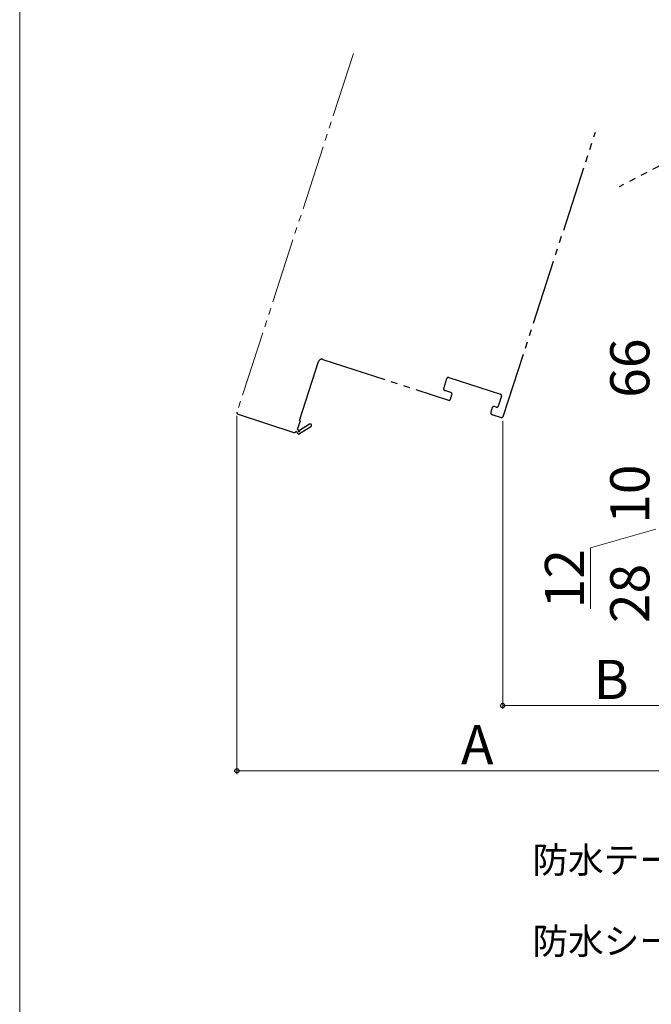
# Model space of a CAD drawing. Extents: x 0 to 1050, y 0 to 1583.
# Drawn here: x 0 to 194, y 711 to 1012 of the extents above; entities that cross this region are included whole.
import ezdxf

# ---------------------------------------------------------------- set-up
doc = ezdxf.new("R2010")
doc.units = 0
doc.linetypes.add('YDIVIDE_1', pattern=[15, 10, -1, 1, -1, 1, -1])
for name, color, linetype, lineweight in [('YKK_12', 2, 'CONTINUOUS', 13), ('YKK_D', 6, 'CONTINUOUS', 13), ('YKK_ZWAK', 7, 'CONTINUOUS', 30)]:
    doc.layers.add(name, color=color, linetype=linetype, lineweight=lineweight)
doc.styles.add('text-b', font='txt.shx', dxfattribs={"bigfont": 'extfont2.shx'})

msp = doc.modelspace()

# ---------------------------------------------------------------- linework, layer by layer
at = {"layer": 'YKK_12', "linetype": 'YDIVIDE_1', "ltscale": 2}
msp.add_line((102.3, 1001.85), (66.61, 892), dxfattribs=at)
at = {"layer": 'YKK_12', "linetype": 'YDIVIDE_1', "lineweight": -2, "ltscale": 2}
for p, q in [((264.95, 1003.26), (183.78, 961.01)), ((148.2, 890.72), (176.48, 977.74)), ((92.89, 908.17), (131.41, 895.65)), ((85.76, 889.46), (91.63, 907.53)), ((129.96, 899.28), (130.94, 902.32)), ((131.57, 902.64), (147.36, 897.52)), ((132.18, 898.03), (130.28, 898.65)), ((132.04, 895.98), (132.5, 897.4)), ((147.68, 896.88), (146.69, 893.84)), ((144.86, 893.38), (144.4, 891.96)), ((146.06, 893.52), (145.49, 893.71)), ((66.93, 891.37), (84.05, 885.81)), ((144.72, 891.33), (147.57, 890.4)), ((85.19, 886.75), (86.04, 889.36)), ((85.45, 885.27), (89.27, 887.62)), ((86.04, 889.36), (85.76, 889.46)), ((88.85, 888.31), (85.81, 886.43)), ((84.68, 886.13), (85.45, 885.27)), ((85.43, 886.49), (85.19, 886.75))]:
    msp.add_line(p, q, dxfattribs=at)
for centre, radius, start, end in [((92.58, 907.22), 1, 72, 162), ((131.42, 902.17), 0.5, 72, 162), ((130.43, 899.13), 0.5, 162, 252), ((131.56, 896.13), 0.5, 252, 342), ((132.02, 897.56), 0.5, 342, 72), ((147.21, 897.04), 0.5, 342, 72), ((145.34, 893.23), 0.5, 72, 162), ((146.22, 894), 0.5, 252, 342), ((67.08, 891.85), 0.5, 162, 252), ((144.88, 891.8), 0.5, 162, 252), ((147.73, 890.88), 0.5, 252, 342), ((89.06, 887.96), 0.4, 301.643, 121.643), ((84.2, 886.28), 0.5, 252, 342), ((85.6, 886.3), 0.25, 132, 31.643)]:
    msp.add_arc(centre, radius, start, end, dxfattribs=at)
at = {"layer": 'YKK_D'}
for p, q in [((66.58, 890.85), (66.58, 781.12)), ((148.05, 889.25), (148.05, 801.12)), ((195, 856.12), (175, 850.46)), ((175, 850.46), (175, 831.73)), ((215, 802.12), (148.05, 802.12)), ((215, 782.12), (66.58, 782.12))]:
    msp.add_line(p, q, dxfattribs=at)
at = {"layer": 'YKK_D', "linetype": 'ByBlock', "lineweight": -2}
for centre in [(148.05, 802.12), (66.58, 782.12)]:
    msp.add_circle(centre, 0.637, dxfattribs=at)
at = {"layer": 'YKK_ZWAK', "lineweight": 20}
msp.add_line((0, 1530), (0, 0), dxfattribs=at)

# ---------------------------------------------------------------- texts
at = {"layer": 'YKK_D', "style": 'text-b'}
for s, p in [('66', (193, 896.4)), ('10', (193, 857.78)), ('12', (173, 831.89)), ('28', (193, 827.36))]:
    msp.add_text(s, height=12, rotation=90, dxfattribs=at).set_placement(p)
for s, height, p in [('B', 12, (175.93, 804.12)), ('A', 12, (135.27, 784.12)), ('防水テープ（別途）', 8, (157.18, 750.81)), ('防水シート（別途）', 8, (157.21, 725.95))]:
    msp.add_text(s, height=height, dxfattribs=at).set_placement(p)

doc.saveas('drawing.dxf')
